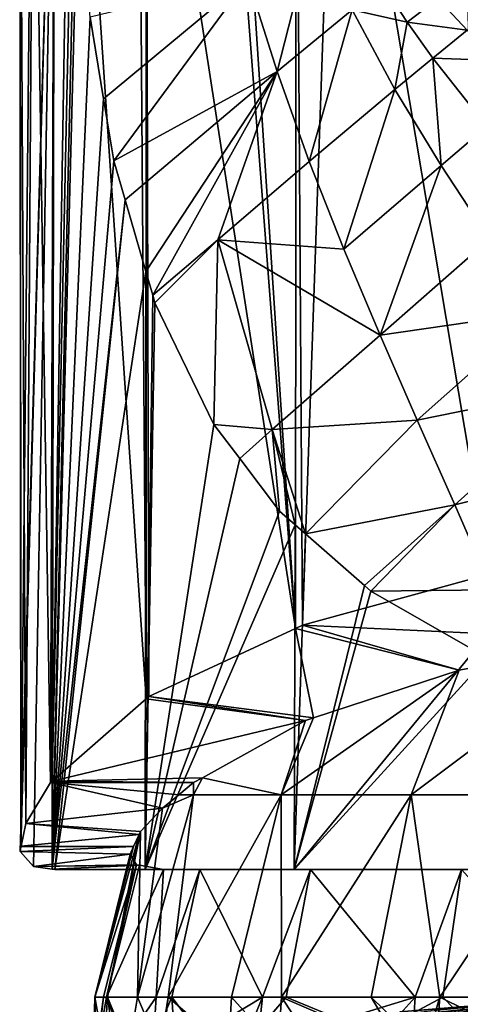
# Model space of a CAD drawing. Extents: x -110 to 110, y -35 to 70.
# Drawn here: x -26 to -14, y 27 to 55 of the extents above; entities that cross this region are included whole.
import ezdxf

# ---------------------------------------------------------------- set-up
doc = ezdxf.new("R2010")
doc.units = 0
doc.header["$MEASUREMENT"] = 0
doc.layers.get('0').update_dxf_attribs({"linetype": 'CONTINUOUS'})

msp = doc.modelspace()

# ---------------------------------------------------------------- linework, layer by layer
for points in [[(-25.644, 64.501, -21.704), (-25.999, 64.501, -25.819), (-25.964, 31.686, -25.882)], [(-25.964, 31.686, -25.882), (-25.999, 64.501, -25.819), (-25.96, 31.709, -25.992)], [(-25.999, 64.501, -25.819), (-25.999, 64.501, -25.994), (-25.96, 31.709, -25.992)], [(-25.96, 31.709, -25.992), (-25.999, 64.501, -25.994), (-25.998, 64.501, -26.301)], [(-25.96, 31.709, -25.992), (-25.998, 64.501, -26.301), (-25.829, 32.332, -28.968)], [(-25.829, 32.332, -28.968), (-25.998, 64.501, -26.301), (-25.618, 64.501, -30.434)], [(-25.037, 64.501, -19.284), (-25.964, 31.686, -25.882), (-25.99, 31.561, -25.287)], [(-25.037, 64.501, -19.284), (-25.99, 31.561, -25.287), (-25.612, 31.138, -21.52)], [(-25.644, 64.501, -21.704), (-25.964, 31.686, -25.882), (-25.037, 64.501, -19.284)], [(-25.829, 32.332, -28.968), (-25.618, 64.501, -30.434), (-25.141, 33.467, -32.621)], [(-25.141, 33.467, -32.621), (-25.618, 64.501, -30.434), (-25.036, 64.501, -32.703)], [(-25.612, 31.138, -21.52), (-25.1, 31.065, -19.268), (-25.037, 64.501, -19.284)], [(-25.141, 33.467, -32.621), (-25.036, 64.501, -32.703), (-25.101, 33.502, -32.718)], [(-25.036, 64.501, -32.703), (-24.591, 64.501, -34.435), (-25.101, 33.502, -32.718)], [(-25.101, 33.502, -32.718), (-24.591, 64.501, -34.435), (-24.431, 64.501, -34.889)], [(-25.101, 33.502, -32.718), (-24.431, 64.501, -34.889), (-22.492, 35.782, -38.983)], [(-24.451, 59.165, -17.155), (-25.037, 64.501, -19.284), (-25.1, 31.065, -19.268)], [(-22.492, 35.782, -38.983), (-24.431, 64.501, -34.889), (-22.704, 64.501, -38.663)], [(-22.492, 35.782, -38.983), (-22.704, 64.501, -38.663), (-22.494, 64.501, -38.979)], [(-20.411, 64.501, -42.099), (-18.353, 37.737, -44.354), (-22.494, 64.501, -38.979)], [(-22.494, 64.501, -38.979), (-18.353, 37.737, -44.354), (-22.415, 35.85, -39.169)], [(-22.494, 64.501, -38.979), (-22.415, 35.85, -39.169), (-22.492, 35.782, -38.983)], [(-20.411, 64.501, -42.099), (-20.11, 64.501, -42.474), (-18.353, 37.737, -44.354)], [(-18.353, 37.737, -44.354), (-20.11, 64.501, -42.474), (-18.328, 64.501, -44.324)], [(-18.353, 37.737, -44.354), (-18.328, 64.501, -44.324), (-18.16, 37.827, -44.6)], [(-18.16, 37.827, -44.6), (-18.328, 64.501, -44.324), (-17.231, 64.501, -45.464)], [(-18.16, 37.827, -44.6), (-17.231, 64.501, -45.464), (-12.984, 39.242, -48.489)], [(-12.984, 39.242, -48.489), (-17.231, 64.501, -45.464), (-13.929, 64.501, -47.948)], [(-12.984, 39.242, -48.489), (-13.929, 64.501, -47.948), (-13.521, 64.501, -48.202)], [(-24.451, 59.165, -17.155), (-25.1, 31.065, -19.268), (-24.385, 58.425, -16.983)], [(-24.385, 58.425, -16.983), (-25.1, 31.065, -19.268), (-24.046, 54.664, -16.106)], [(-18.86, 53.16, -6.739), (-17.823, 57.217, -3.058), (-19.669, 55.735, -7.484)], [(-18.86, 53.16, -6.739), (-16.781, 54.873, -2.55), (-17.823, 57.217, -3.058)], [(-19.669, 55.735, -7.484), (-24.046, 54.664, -16.106), (-23.671, 52.41, -15.268)], [(-19.669, 55.735, -7.484), (-23.671, 52.41, -15.268), (-23.384, 50.691, -14.629)], [(-19.669, 55.735, -7.484), (-23.384, 50.691, -14.629), (-18.86, 53.16, -6.739)], [(-15.922, 55.551, -0.273), (-16.781, 54.873, -2.55), (-15.252, 54.526, -0.169)], [(-15.922, 55.551, -0.273), (-15.252, 54.526, -0.169), (-14.408, 55.189, 2.124)], [(-14.408, 55.189, 2.124), (-15.252, 54.526, -0.169), (-13.592, 54.31, 2.078)], [(-14.408, 55.189, 2.124), (-13.592, 54.31, 2.078), (-12.737, 54.983, 4.36)], [(-17.968, 50.667, -6.079), (-16.781, 54.873, -2.55), (-18.86, 53.16, -6.739)], [(-17.968, 50.667, -6.079), (-15.599, 52.667, -2.183), (-16.781, 54.873, -2.55)], [(-15.599, 52.667, -2.183), (-15.252, 54.526, -0.169), (-16.781, 54.873, -2.55)], [(-23.671, 52.41, -15.268), (-24.046, 54.664, -16.106), (-25.1, 31.065, -19.268)], [(-15.599, 52.667, -2.183), (-14.546, 53.537, -0.102), (-15.252, 54.526, -0.169)], [(-15.252, 54.526, -0.169), (-14.546, 53.537, -0.102), (-13.592, 54.31, 2.078)], [(-12.74, 53.466, 1.997), (-13.592, 54.31, 2.078), (-14.546, 53.537, -0.102)], [(-14.316, 50.563, -1.92), (-14.546, 53.537, -0.102), (-15.599, 52.667, -2.183)], [(-12.74, 53.466, 1.997), (-14.546, 53.537, -0.102), (-13.05, 51.643, -0.054)], [(-13.05, 51.643, -0.054), (-14.546, 53.537, -0.102), (-14.316, 50.563, -1.92)], [(-18.86, 53.16, -6.739), (-23.384, 50.691, -14.629), (-23.072, 49.606, -14.054)], [(-18.86, 53.16, -6.739), (-23.072, 49.606, -14.054), (-22.499, 47.619, -13)], [(-22.31, 46.965, -12.653), (-18.86, 53.16, -6.739), (-22.499, 47.619, -13)], [(-22.31, 46.965, -12.653), (-20.503, 48.503, -9.806), (-18.86, 53.16, -6.739)], [(-20.503, 48.503, -9.806), (-17.968, 50.667, -6.079), (-18.86, 53.16, -6.739)], [(-17.009, 48.241, -5.487), (-15.599, 52.667, -2.183), (-17.968, 50.667, -6.079)], [(-17.009, 48.241, -5.487), (-14.316, 50.563, -1.92), (-15.599, 52.667, -2.183)], [(-25.1, 31.065, -19.268), (-23.384, 50.691, -14.629), (-23.671, 52.41, -15.268)], [(-13.05, 51.643, -0.054), (-14.316, 50.563, -1.92), (-12.97, 48.519, -1.719)], [(-25.1, 31.065, -19.268), (-23.072, 49.606, -14.054), (-23.384, 50.691, -14.629)], [(-20.503, 48.503, -9.806), (-17.009, 48.241, -5.487), (-17.968, 50.667, -6.079)], [(-16.003, 45.861, -4.942), (-14.316, 50.563, -1.92), (-17.009, 48.241, -5.487)], [(-16.003, 45.861, -4.942), (-12.97, 48.519, -1.719), (-14.316, 50.563, -1.92)], [(-25.025, 31.055, -18.941), (-23.072, 49.606, -14.054), (-25.1, 31.065, -19.268)], [(-25.025, 31.055, -18.941), (-22.499, 47.619, -13), (-23.072, 49.606, -14.054)], [(-22.251, 46.759, -12.544), (-20.503, 48.503, -9.806), (-22.31, 46.965, -12.653)], [(-20.617, 43.388, -10.153), (-20.503, 48.503, -9.806), (-22.251, 46.759, -12.544)], [(-20.617, 43.388, -10.153), (-18.995, 43.243, -8.205), (-20.503, 48.503, -9.806)], [(-18.995, 43.243, -8.205), (-16.003, 45.861, -4.942), (-20.503, 48.503, -9.806)], [(-20.503, 48.503, -9.806), (-16.003, 45.861, -4.942), (-17.009, 48.241, -5.487)], [(-11.603, 46.498, -1.541), (-12.97, 48.519, -1.719), (-16.003, 45.861, -4.942)], [(-22.517, 31.055, -12.994), (-22.499, 47.619, -13), (-25.025, 31.055, -18.941)], [(-22.517, 31.055, -12.994), (-22.31, 46.965, -12.653), (-22.499, 47.619, -13)], [(-22.251, 46.759, -12.544), (-22.31, 46.965, -12.653), (-22.517, 31.055, -12.994)], [(-22.517, 31.055, -12.994), (-20.617, 43.388, -10.153), (-22.251, 46.759, -12.544)], [(-16.003, 45.861, -4.942), (-14.973, 43.505, -4.421), (-11.603, 46.498, -1.541)], [(-11.603, 46.498, -1.541), (-14.973, 43.505, -4.421), (-10.241, 44.47, -1.356)], [(-18.995, 43.243, -8.205), (-14.973, 43.505, -4.421), (-16.003, 45.861, -4.942)], [(-14.973, 43.505, -4.421), (-13.937, 41.156, -3.907), (-10.241, 44.47, -1.356)], [(-8.902, 42.421, -1.149), (-10.241, 44.47, -1.356), (-13.937, 41.156, -3.907)], [(-22.517, 31.055, -12.994), (-19.899, 42.44, -9.315), (-20.617, 43.388, -10.153)], [(-19.899, 42.44, -9.315), (-18.995, 43.243, -8.205), (-20.617, 43.388, -10.153)], [(-18.074, 40.355, -7.368), (-14.973, 43.505, -4.421), (-18.995, 43.243, -8.205)], [(-18.074, 40.355, -7.368), (-13.937, 41.156, -3.907), (-14.973, 43.505, -4.421)], [(-19.899, 42.44, -9.315), (-18.798, 40.987, -8.032), (-18.995, 43.243, -8.205)], [(-18.995, 43.243, -8.205), (-18.798, 40.987, -8.032), (-18.362, 40.606, -7.632)], [(-18.995, 43.243, -8.205), (-18.362, 40.606, -7.632), (-18.074, 40.355, -7.368)], [(-18.798, 40.987, -8.032), (-19.899, 42.44, -9.315), (-22.517, 31.055, -12.994)], [(-8.902, 42.421, -1.149), (-13.937, 41.156, -3.907), (-12.904, 38.802, -3.389)], [(-22.517, 31.055, -12.994), (-18.362, 40.606, -7.632), (-18.798, 40.987, -8.032)], [(-16.434, 38.923, -5.865), (-13.937, 41.156, -3.907), (-18.074, 40.355, -7.368)], [(-13.937, 41.156, -3.907), (-16.434, 38.923, -5.865), (-16.262, 38.773, -5.707)], [(-12.904, 38.802, -3.389), (-13.937, 41.156, -3.907), (-16.262, 38.773, -5.707)], [(-18.385, 31.055, -7.609), (-18.362, 40.606, -7.632), (-22.517, 31.055, -12.994)], [(-18.385, 31.055, -7.609), (-18.074, 40.355, -7.368), (-18.362, 40.606, -7.632)], [(-18.385, 31.055, -7.609), (-16.434, 38.923, -5.865), (-18.074, 40.355, -7.368)], [(-9.41, 37.418, -43.476), (-18.16, 37.827, -44.6), (-12.984, 39.242, -48.489)], [(-16.262, 38.773, -5.707), (-16.434, 38.923, -5.865), (-18.385, 31.055, -7.609)], [(-18.385, 31.055, -7.609), (-13.388, 37.126, -3.705), (-16.262, 38.773, -5.707)], [(-12.904, 38.802, -3.389), (-16.262, 38.773, -5.707), (-13.388, 37.126, -3.705)], [(-17.852, 35.256, -37.538), (-22.415, 35.85, -39.169), (-18.353, 37.737, -44.354)], [(-13.812, 36.578, -41.17), (-18.353, 37.737, -44.354), (-18.16, 37.827, -44.6)], [(-17.852, 35.256, -37.538), (-18.353, 37.737, -44.354), (-13.812, 36.578, -41.17)], [(-13.812, 36.578, -41.17), (-18.16, 37.827, -44.6), (-9.41, 37.418, -43.476)], [(-10.587, 33.131, -45.665), (-15.145, 33.131, -42.414), (-9.41, 37.418, -43.476)], [(-9.41, 37.418, -43.476), (-15.145, 33.131, -42.414), (-13.812, 36.578, -41.17)], [(-18.385, 31.055, -7.609), (-12.996, 36.957, -3.483), (-13.388, 37.126, -3.705)], [(-13, 31.055, -3.477), (-12.996, 36.957, -3.483), (-18.385, 31.055, -7.609)], [(-15.145, 33.131, -42.414), (-18.751, 33.131, -38.132), (-13.812, 36.578, -41.17)], [(-13.812, 36.578, -41.17), (-18.751, 33.131, -38.132), (-17.852, 35.256, -37.538)], [(-25.101, 33.502, -32.718), (-22.492, 35.782, -38.983), (-18.075, 35.183, -37.338)], [(-18.075, 35.183, -37.338), (-22.492, 35.782, -38.983), (-22.415, 35.85, -39.169)], [(-18.075, 35.183, -37.338), (-22.415, 35.85, -39.169), (-17.852, 35.256, -37.538)], [(-18.751, 33.131, -38.132), (-18.075, 35.183, -37.338), (-17.852, 35.256, -37.538)], [(-18.075, 35.183, -37.338), (-20.933, 33.601, -32.99), (-25.101, 33.502, -32.718)], [(-18.751, 33.131, -38.132), (-20.933, 33.601, -32.99), (-18.075, 35.183, -37.338)], [(-25.101, 33.502, -32.718), (-20.933, 33.601, -32.99), (-21.175, 33.467, -32.621)], [(-21.179, 33.131, -33.088), (-21.175, 33.467, -32.621), (-20.933, 33.601, -32.99)], [(-21.179, 33.131, -33.088), (-20.933, 33.601, -32.99), (-18.751, 33.131, -38.132)], [(-25.141, 33.467, -32.621), (-22.043, 32.753, -30.473), (-25.829, 32.332, -28.968)], [(-25.101, 33.502, -32.718), (-21.175, 33.467, -32.621), (-25.141, 33.467, -32.621)], [(-21.175, 33.467, -32.621), (-21.583, 33.131, -31.61), (-25.141, 33.467, -32.621)], [(-25.141, 33.467, -32.621), (-21.583, 33.131, -31.61), (-22.043, 32.753, -30.473)], [(-21.583, 33.131, -31.61), (-21.175, 33.467, -32.621), (-21.179, 33.131, -33.088)], [(-22.735, 27.519, -33.609), (-22.043, 32.753, -30.473), (-21.179, 33.131, -33.088)], [(-22.735, 27.519, -33.609), (-21.179, 33.131, -33.088), (-21.879, 27.519, -35.388)], [(-22.043, 32.753, -30.473), (-21.583, 33.131, -31.61), (-21.179, 33.131, -33.088)], [(-21.879, 27.519, -35.388), (-21.179, 33.131, -33.088), (-18.751, 33.131, -38.132)], [(-21.879, 27.519, -35.388), (-18.751, 33.131, -38.132), (-20.129, 27.519, -39.024)], [(-20.129, 27.519, -39.024), (-18.751, 33.131, -38.132), (-18.739, 27.519, -40.673)], [(-15.145, 33.131, -42.414), (-18.739, 27.519, -40.673), (-18.751, 33.131, -38.132)], [(-16.257, 27.519, -43.62), (-18.739, 27.519, -40.673), (-15.145, 33.131, -42.414)], [(-14.353, 27.519, -44.978), (-16.257, 27.519, -43.62), (-15.145, 33.131, -42.414)], [(-10.587, 33.131, -45.665), (-14.353, 27.519, -44.978), (-15.145, 33.131, -42.414)], [(-11.365, 27.519, -47.11), (-14.353, 27.519, -44.978), (-10.587, 33.131, -45.665)], [(-22.043, 32.753, -30.473), (-22.648, 32.113, -28.081), (-25.829, 32.332, -28.968)], [(-22.648, 32.113, -28.081), (-22.043, 32.753, -30.473), (-22.735, 27.519, -33.609)], [(-25.829, 32.332, -28.968), (-22.687, 32.026, -27.627), (-25.96, 31.709, -25.992)], [(-25.829, 32.332, -28.968), (-22.648, 32.113, -28.081), (-22.687, 32.026, -27.627)], [(-25.96, 31.709, -25.992), (-22.687, 32.026, -27.627), (-22.84, 31.693, -25.881)], [(-23.913, 27.519, -27.716), (-22.84, 31.693, -25.881), (-22.687, 32.026, -27.627)], [(-23.913, 27.519, -27.716), (-22.687, 32.026, -27.627), (-23.562, 27.519, -29.474)], [(-23.562, 27.519, -29.474), (-22.687, 32.026, -27.627), (-22.648, 32.113, -28.081)], [(-23.562, 27.519, -29.474), (-22.648, 32.113, -28.081), (-22.735, 27.519, -33.609)], [(-25.964, 31.686, -25.882), (-22.84, 31.693, -25.881), (-25.99, 31.561, -25.287)], [(-25.99, 31.561, -25.287), (-22.84, 31.693, -25.881), (-22.938, 31.481, -24.765)], [(-25.96, 31.709, -25.992), (-22.84, 31.693, -25.881), (-25.964, 31.686, -25.882)], [(-22.938, 31.481, -24.765), (-22.84, 31.693, -25.881), (-23.913, 27.519, -27.716)], [(-25.99, 31.561, -25.287), (-22.938, 31.481, -24.765), (-25.612, 31.138, -21.52)], [(-22.938, 31.481, -24.765), (-22.761, 31.191, -22.242), (-25.612, 31.138, -21.52)], [(-22.938, 31.481, -24.765), (-23.913, 27.519, -27.716), (-22.761, 31.191, -22.242)], [(-25.612, 31.138, -21.52), (-22.761, 31.191, -22.242), (-22.679, 31.176, -21.881)], [(-25.612, 31.138, -21.52), (-22.679, 31.176, -21.881), (-25.1, 31.065, -19.268)], [(-25.1, 31.065, -19.268), (-22.679, 31.176, -21.881), (-22.009, 31.055, -18.941)], [(-22.761, 31.191, -22.242), (-23.913, 27.519, -27.716), (-23.675, 27.519, -23.323)], [(-22.761, 31.191, -22.242), (-23.675, 27.519, -23.323), (-23.588, 27.519, -21.715)], [(-23.588, 27.519, -21.715), (-22.679, 31.176, -21.881), (-22.761, 31.191, -22.242)], [(-22.679, 31.176, -21.881), (-23.588, 27.519, -21.715), (-22.009, 31.055, -18.941)], [(-25.1, 31.065, -19.268), (-22.009, 31.055, -18.941), (-25.025, 31.055, -18.941)], [(-25.025, 31.055, -18.941), (-22.009, 31.055, -18.941), (-22.517, 31.055, -12.994)], [(-22.009, 31.055, -18.941), (-23.588, 27.519, -21.715), (-22.211, 27.519, -17.346)], [(-22.517, 31.055, -12.994), (-22.009, 31.055, -18.941), (-21, 31.055, -16.343)], [(-22.517, 31.055, -12.994), (-21, 31.055, -16.343), (-18.385, 31.055, -7.609)], [(-22.009, 31.055, -18.941), (-22.211, 27.519, -17.346), (-21, 31.055, -16.343)], [(-22.211, 27.519, -17.346), (-21.782, 27.519, -15.983), (-21, 31.055, -16.343)], [(-21, 31.055, -16.343), (-21.782, 27.519, -15.983), (-19.265, 27.519, -11.94)], [(-21, 31.055, -16.343), (-19.265, 27.519, -11.94), (-17.938, 31.055, -11.424)], [(-18.385, 31.055, -7.609), (-21, 31.055, -16.343), (-17.938, 31.055, -11.424)], [(-19.265, 27.519, -11.94), (-18.606, 27.519, -10.881), (-17.938, 31.055, -11.424)], [(-17.938, 31.055, -11.424), (-18.606, 27.519, -10.881), (-15.032, 27.519, -7.465)], [(-18.385, 31.055, -7.609), (-17.938, 31.055, -11.424), (-13, 31.055, -3.477)], [(-17.938, 31.055, -11.424), (-15.032, 27.519, -7.465), (-13.75, 31.055, -7.421)], [(-13, 31.055, -3.477), (-17.938, 31.055, -11.424), (-13.75, 31.055, -7.421)], [(-13.75, 31.055, -7.421), (-15.032, 27.519, -7.465), (-14.262, 27.519, -6.729)], [(-13.75, 31.055, -7.421), (-14.262, 27.519, -6.729), (-10.538, 27.519, -4.466)], [(-10.538, 27.519, -4.466), (-15.454, 27.119, 3.581), (-8.998, 27.638, -3.846)], [(-8.998, 27.638, -3.846), (-15.454, 27.119, 3.581), (-15.44, 26.993, 21.287)], [(-8.998, 27.638, -3.846), (-15.44, 26.993, 21.287), (-7.864, 27.726, -3.389)], [(-7.864, 27.726, -3.389), (-15.44, 26.993, 21.287), (-10.817, 27.488, 21.287)], [(-23.656, 26.083, -29.496), (-23.951, 26.088, -27.517), (-23.913, 27.519, -27.716)], [(-23.913, 27.519, -27.716), (-23.951, 26.088, -27.517), (-23.872, 26.136, -23.538)], [(-23.913, 27.519, -27.716), (-23.562, 27.519, -29.474), (-23.656, 26.083, -29.496)], [(-23.913, 27.519, -27.716), (-23.872, 26.136, -23.538), (-23.675, 27.519, -23.323)], [(-23.675, 27.519, -23.323), (-23.872, 26.136, -23.538), (-23.83, 26.142, -23.316)], [(-23.675, 27.519, -23.323), (-23.83, 26.142, -23.316), (-23.588, 27.519, -21.715)], [(-23.588, 27.519, -21.715), (-23.83, 26.142, -23.316), (-23.102, 26.243, -19.507)], [(-23.562, 27.519, -29.474), (-23.35, 26.078, -31.547), (-23.656, 26.083, -29.496)], [(-23.588, 27.519, -21.715), (-23.102, 26.243, -19.507), (-22.211, 27.519, -17.346)], [(-22.735, 27.519, -33.609), (-22.974, 26.078, -32.696), (-23.562, 27.519, -29.474)], [(-23.562, 27.519, -29.474), (-22.974, 26.078, -32.696), (-23.35, 26.078, -31.547)], [(-22.211, 27.519, -17.346), (-23.102, 26.243, -19.507), (-22.286, 26.336, -17.326)], [(-22.735, 27.519, -33.609), (-22.11, 26.077, -35.335), (-22.974, 26.078, -32.696)], [(-21.879, 27.519, -35.388), (-22.11, 26.077, -35.335), (-22.735, 27.519, -33.609)], [(-22.211, 27.519, -17.346), (-22.286, 26.336, -17.326), (-21.782, 27.519, -15.983)], [(-21.782, 27.519, -15.983), (-22.286, 26.336, -17.326), (-21.71, 26.403, -15.784)], [(-21.879, 27.519, -35.388), (-22.041, 26.077, -35.465), (-22.11, 26.077, -35.335)], [(-21.879, 27.519, -35.388), (-20.209, 26.08, -38.946), (-22.041, 26.077, -35.465)], [(-20.129, 27.519, -39.024), (-20.209, 26.08, -38.946), (-21.879, 27.519, -35.388)], [(-19.265, 27.519, -11.94), (-21.782, 27.519, -15.983), (-20.997, 26.48, -14.557)], [(-21.782, 27.519, -15.983), (-21.71, 26.403, -15.784), (-20.997, 26.48, -14.557)], [(-20.997, 26.48, -14.557), (-19.636, 26.628, -12.217), (-19.265, 27.519, -11.94)], [(-20.391, 26.214, 57.933), (-20.391, 26.214, 57.934), (-10.201, 27.36, 66.634)], [(-10.201, 27.36, 66.634), (-20.391, 26.214, 57.934), (-19.946, 26.211, 66.631)], [(-15.44, 26.993, 21.287), (-20.391, 26.214, 57.933), (-10.201, 27.36, 66.634)], [(-20.129, 27.519, -39.024), (-18.828, 26.081, -40.751), (-20.209, 26.08, -38.946)], [(-18.739, 27.519, -40.673), (-18.828, 26.081, -40.751), (-20.129, 27.519, -39.024)], [(-10.201, 27.36, 66.634), (-19.946, 26.211, 66.631), (-18.881, 26.204, 87.432)], [(-19.265, 27.519, -11.94), (-19.636, 26.628, -12.217), (-19.359, 26.657, -11.886)], [(-19.265, 27.519, -11.94), (-19.359, 26.657, -11.886), (-18.606, 27.519, -10.881)], [(-18.606, 27.519, -10.881), (-19.359, 26.657, -11.886), (-17.087, 26.894, -9.167)], [(-10.201, 27.36, 66.634), (-18.881, 26.204, 87.432), (-9.66, 27.207, 89.288)], [(-18.739, 27.519, -40.673), (-17.787, 26.083, -42.112), (-18.828, 26.081, -40.751)], [(-16.257, 27.519, -43.62), (-15.405, 26.086, -44.328), (-18.739, 27.519, -40.673)], [(-18.739, 27.519, -40.673), (-15.405, 26.086, -44.328), (-17.787, 26.083, -42.112)], [(-18.606, 27.519, -10.881), (-17.087, 26.894, -9.167), (-15.032, 27.519, -7.465)], [(-15.032, 27.519, -7.465), (-17.087, 26.894, -9.167), (-15.452, 27.058, -7.774)], [(-14.353, 27.519, -44.978), (-14.785, 26.087, -44.905), (-16.257, 27.519, -43.62)], [(-16.257, 27.519, -43.62), (-14.785, 26.087, -44.905), (-15.405, 26.086, -44.328)], [(-10.538, 27.519, -4.466), (-13.96, 27.207, -6.503), (-15.454, 27.119, 3.581)], [(-15.032, 27.519, -7.465), (-15.452, 27.058, -7.774), (-15.061, 27.097, -7.441)], [(-15.44, 26.993, 21.287), (-10.201, 27.36, 66.634), (-10.817, 27.488, 21.287)], [(-15.032, 27.519, -7.465), (-15.061, 27.097, -7.441), (-14.262, 27.519, -6.729)], [(-14.262, 27.519, -6.729), (-15.061, 27.097, -7.441), (-13.96, 27.207, -6.503)], [(-14.353, 27.519, -44.978), (-14.457, 26.087, -45.12), (-14.785, 26.087, -44.905)], [(-14.353, 27.519, -44.978), (-11.451, 26.091, -47.091), (-14.457, 26.087, -45.12)], [(-11.365, 27.519, -47.11), (-11.451, 26.091, -47.091), (-14.353, 27.519, -44.978)], [(-14.262, 27.519, -6.729), (-13.96, 27.207, -6.503), (-10.538, 27.519, -4.466)]]:
    msp.add_3dface(points)

doc.saveas('drawing.dxf')
